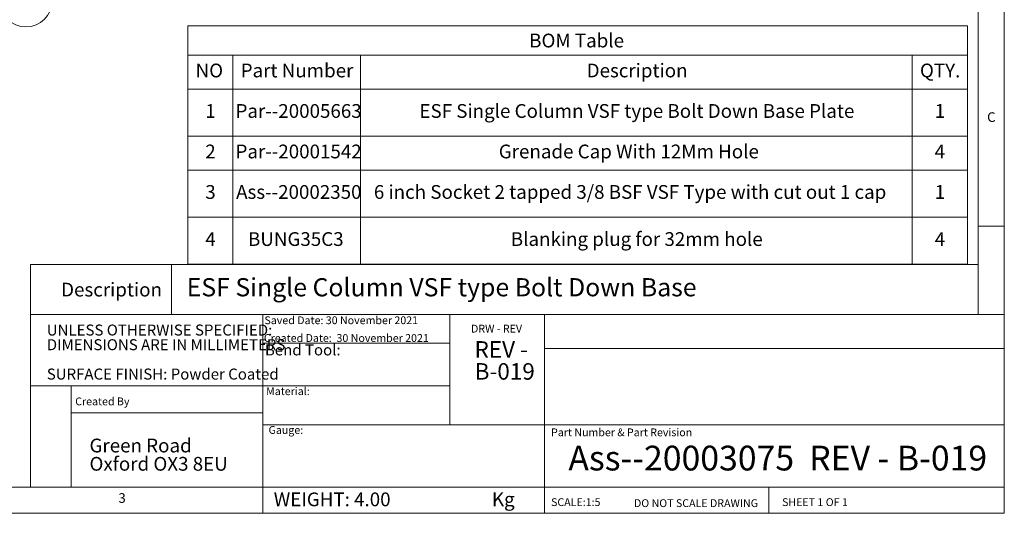
# Model space of a CAD drawing. Units: millimetres. Extents: x 5 to 292, y 5 to 205.
# Drawn here: x 103 to 292, y 5 to 100 of the extents above; entities that cross this region are included whole.
import ezdxf

# ---------------------------------------------------------------- set-up
doc = ezdxf.new("R2010")
doc.units = ezdxf.units.MM
doc.styles.add('SLDTEXTSTYLE0', font='TXT', dxfattribs={"width": 0.75})
doc.styles.add('SLDTEXTSTYLE1', font='TXT', dxfattribs={"width": 0.605})
doc.styles.add('SLDTEXTSTYLE2', font='TXT', dxfattribs={"width": 0.694444})
doc.styles.add('SLDTEXTSTYLE3', font='TXT', dxfattribs={"width": 0.6875})
doc.styles.add('SLDTEXTSTYLE4', font='TXT', dxfattribs={"width": 0.693966})

# ---------------------------------------------------------------- blocks, each defined once
blk = doc.blocks.new('SW_NOTE_0')
at = {"color": 0, "linetype": 'Continuous', "lineweight": 0, "char_height": 2.1167, "attachment_point": 1, "style": 'SLDTEXTSTYLE1'}
for s, insert in [('UNLESS OTHERWISE SPECIFIED:', (0, 2.73)), ('DIMENSIONS ARE IN MILLIMETERS', (0, -0.09)), ('SURFACE FINISH: Powder Coated', (0, -5.74))]:
    blk.add_mtext(s, dxfattribs=dict(at, insert=insert))
blk = doc.blocks.new('SW_NOTE_0_1')
at = {"color": 0, "linetype": 'Continuous', "lineweight": 0, "char_height": 3.175, "attachment_point": 2, "style": 'SLDTEXTSTYLE1'}
for s, insert in [('REV -', (5.71, 4.09)), ('B-019', (6.39, -0.14))]:
    blk.add_mtext(s, dxfattribs=dict(at, insert=insert))
blk = doc.blocks.new('SW_NOTE_0_2')
at = {"color": 0, "linetype": 'Continuous', "lineweight": 0, "attachment_point": 1, "style": 'SLDTEXTSTYLE0'}
for s, insert, char_height in [('Green Road', (0, -0.12), 2.646), ('Oxford OX3 8EU', (0, -3.64), 2.6458)]:
    blk.add_mtext(s, dxfattribs=dict(at, insert=insert, char_height=char_height))
blk = doc.blocks.new('SW_TABLEANNOTATION_0')
at = {"color": 0, "linetype": 'Continuous', "lineweight": 18}
for p, q in [((0, 0), (0, -5.64)), ((0, 0), (8.68, 0)), ((8.68, 0), (33.22, 0)), ((33.22, 0), (139.24, 0)), ((139.24, 0), (149.87, 0)), ((149.87, 0), (149.87, -5.64)), ((0, -5.64), (0, -12.17)), ((0, -5.64), (8.68, -5.64)), ((8.68, -5.64), (8.68, -12.17)), ((8.68, -5.64), (33.22, -5.64)), ((33.22, -5.64), (33.22, -12.17)), ((33.22, -5.64), (139.24, -5.64)), ((139.24, -5.64), (139.24, -12.17)), ((139.24, -5.64), (149.87, -5.64)), ((149.87, -5.64), (149.87, -12.17)), ((0, -12.17), (8.68, -12.17)), ((0, -12.17), (0, -21.23)), ((8.68, -12.17), (33.22, -12.17)), ((8.68, -12.17), (8.68, -21.23)), ((33.22, -12.17), (139.24, -12.17)), ((33.22, -12.17), (33.22, -21.23)), ((139.24, -12.17), (149.87, -12.17)), ((139.24, -12.17), (139.24, -21.23)), ((149.87, -12.17), (149.87, -21.23)), ((0, -21.23), (0, -27.75)), ((0, -21.23), (8.68, -21.23)), ((8.68, -21.23), (8.68, -27.75)), ((8.68, -21.23), (33.22, -21.23)), ((33.22, -21.23), (33.22, -27.75)), ((33.22, -21.23), (139.24, -21.23)), ((139.24, -21.23), (139.24, -27.75)), ((139.24, -21.23), (149.87, -21.23)), ((149.87, -21.23), (149.87, -27.75)), ((0, -27.75), (0, -36.81)), ((0, -27.75), (8.68, -27.75)), ((8.68, -27.75), (8.68, -36.81)), ((8.68, -27.75), (33.22, -27.75)), ((33.22, -27.75), (33.22, -36.81)), ((33.22, -27.75), (139.24, -27.75)), ((139.24, -27.75), (139.24, -36.81)), ((139.24, -27.75), (149.87, -27.75)), ((149.87, -27.75), (149.87, -36.81)), ((0, -36.81), (0, -45.86)), ((0, -36.81), (8.68, -36.81)), ((8.68, -36.81), (8.68, -45.86)), ((8.68, -36.81), (33.22, -36.81)), ((33.22, -36.81), (33.22, -45.86)), ((33.22, -36.81), (139.24, -36.81)), ((139.24, -36.81), (139.24, -45.86)), ((139.24, -36.81), (149.87, -36.81)), ((149.87, -36.81), (149.87, -45.86)), ((0, -45.86), (8.68, -45.86)), ((8.68, -45.86), (33.22, -45.86)), ((33.22, -45.86), (139.24, -45.86)), ((139.24, -45.86), (149.87, -45.86))]:
    blk.add_line(p, q, dxfattribs=at)
at = {"color": 0, "linetype": 'Continuous', "lineweight": 0, "attachment_point": 1}
for s, insert, char_height, style in [('BOM Table', (65.62, -1.5), 2.646, 'SLDTEXTSTYLE0'), ('NO', (1.5, -7.26), 2.646, 'SLDTEXTSTYLE0'), ('Part Number', (10.17, -7.26), 2.6458, 'SLDTEXTSTYLE0'), ('Description', (76.68, -7.26), 2.6458, 'SLDTEXTSTYLE0'), ('QTY.', (140.74, -7.26), 2.646, 'SLDTEXTSTYLE0'), ('1', (3.36, -15.05), 2.65, 'SLDTEXTSTYLE0'), ('Par--20005663', (9.18, -15.05), 2.6458, 'SLDTEXTSTYLE0'), ('ESF Single Column VSF type Bolt Down Base Plate', (44.53, -15.05), 2.6458, 'SLDTEXTSTYLE0'), ('1', (143.58, -15.05), 2.65, 'SLDTEXTSTYLE0'), ('Grenade Cap With 12Mm Hole', (59.78, -22.84), 2.6458, 'SLDTEXTSTYLE0'), ('2', (3.36, -22.84), 2.65, 'SLDTEXTSTYLE0'), ('Par--20001542', (9.18, -22.84), 2.6458, 'SLDTEXTSTYLE0'), ('4', (143.58, -22.84), 2.65, 'SLDTEXTSTYLE0'), ('3', (3.36, -30.63), 2.65, 'SLDTEXTSTYLE0'), ('Ass--20002350', (9.29, -30.63), 2.6458, 'SLDTEXTSTYLE0'), ('6 inch Socket 2 tapped 3/8 BSF VSF Type with cut out 1 cap', (35.77, -30.63), 2.6458, 'SLDTEXTSTYLE4'), ('1', (143.58, -30.63), 2.65, 'SLDTEXTSTYLE0'), ('4', (3.36, -39.69), 2.65, 'SLDTEXTSTYLE0'), ('BUNG35C3', (11.57, -39.69), 2.646, 'SLDTEXTSTYLE0'), ('Blanking plug for 32mm hole', (62.09, -39.69), 2.6458, 'SLDTEXTSTYLE0'), ('4', (143.58, -39.69), 2.65, 'SLDTEXTSTYLE0')]:
    blk.add_mtext(s, dxfattribs=dict(at, insert=insert, char_height=char_height, style=style))
blk = doc.blocks.new('SW_NOTE_0_6')
at = {"color": 0, "linetype": 'Continuous', "lineweight": 0}
blk.add_circle((4.84, 1.36), 5.02, dxfattribs=at)
at = {"color": 0, "linetype": 'Continuous', "lineweight": 0, "insert": (4.8, 3.59), "char_height": 3.5, "attachment_point": 2, "style": 'SLDTEXTSTYLE0'}
blk.add_mtext('2', dxfattribs=at)

msp = doc.modelspace()

# ---------------------------------------------------------------- linework, layer by layer
at = {"color": 7, "linetype": 'Continuous', "lineweight": 18}
for p, q in [((292, 77.25), (292, 205)), ((287, 60.25), (287, 200)), ((292, 5), (292, 77.25)), ((287, 60.25), (292, 60.25)), ((287, 60.25), (287, 43.25)), ((104.8, 43.25), (104.8, 52.8923)), ((104.8, 52.8923), (287, 52.8923)), ((131.9225, 43.25), (131.9225, 52.8923)), ((185.4, 43.25), (104.8, 43.25)), ((104.8, 43.25), (104.8, 10)), ((149.4549, 43.25), (149.4549, 39)), ((185.4, 43.25), (203.6, 43.25)), ((185.4, 43.25), (185.4, 22)), ((292, 43.25), (203.6, 43.25)), ((203.6, 43.25), (203.6, 22)), ((149.4549, 39), (149.4549, 29.5449)), ((149.4549, 37.7604), (185.4, 37.7604)), ((203.6, 36.7045), (292, 36.7045)), ((185.4, 29.5449), (104.8, 29.5449)), ((112.6, 29.5449), (112.6, 10)), ((149.4549, 29.5449), (149.4549, 10)), ((112.6, 24.3384), (149.4549, 24.3384)), ((149.4549, 22), (292, 22)), ((203.6, 22), (203.6, 5)), ((10, 10), (159.4, 10)), ((149.4549, 10), (149.4549, 5)), ((159.4, 10), (292, 10)), ((246.7208, 10), (246.7208, 5)), ((5, 5), (292, 5))]:
    msp.add_line(p, q, dxfattribs=at)

# ---------------------------------------------------------------- block references
at = {"color": 7, "linetype": 'Continuous', "lineweight": 0}
for name, p in [('SW_NOTE_0_6', (99.0955, 102.2347)), ('SW_TABLEANNOTATION_0', (135.0441, 98.7739)), ('SW_NOTE_0', (107.9405, 38.5872)), ('SW_NOTE_0_1', (189.5821, 34.0302)), ('SW_NOTE_0_2', (116.1496, 19.4866))]:
    msp.add_blockref(name, p, dxfattribs=at)

# ---------------------------------------------------------------- texts
at = {"color": 7, "linetype": 'Continuous', "lineweight": 0, "attachment_point": 1}
for s, insert, char_height, style in [('C', (288.6927, 82.1496), 1.8521, 'SLDTEXTSTYLE0'), ('Description', (110.6987, 49.3615), 2.645833, 'SLDTEXTSTYLE1'), ('ESF Single Column VSF type Bolt Down Base', (134.8336, 50.2401), 3.5, 'SLDTEXTSTYLE0'), ('Saved Date: 30 November 2021', (149.7801, 42.8895), 1.5, 'SLDTEXTSTYLE0'), ('DRW - REV', (189.4855, 41.2783), 1.5, 'SLDTEXTSTYLE2'), ('Created Date:  30 November 2021', (149.6671, 39.4717), 1.5, 'SLDTEXTSTYLE0'), ('Bend Tool:', (149.8753, 37.4933), 2.11667, 'SLDTEXTSTYLE1'), ('Material:', (150.1013, 29.2402), 1.5, 'SLDTEXTSTYLE0'), ('Created By', (113.407, 27.2825), 1.5, 'SLDTEXTSTYLE0'), ('Gauge:', (150.5664, 21.7825), 1.5, 'SLDTEXTSTYLE0'), ('Part Number & Part Revision', (204.874, 21.331), 1.5, 'SLDTEXTSTYLE0'), ('Ass--20003075  REV - B-019', (208.2016, 18.0087), 4.7625, 'SLDTEXTSTYLE1'), ('3', (121.7137, 8.8701), 1.8521, 'SLDTEXTSTYLE0'), ('WEIGHT: 4.00', (151.5699, 9.0068), 2.645833, 'SLDTEXTSTYLE0'), ('Kg', (193.5079, 9.0148), 2.64583, 'SLDTEXTSTYLE0'), ('SCALE:1:5', (204.874, 7.9001), 1.5, 'SLDTEXTSTYLE0'), ('DO NOT SCALE DRAWING', (220.8099, 7.7072), 1.5, 'SLDTEXTSTYLE0'), ('SHEET 1 OF 1', (249.2783, 7.9001), 1.5, 'SLDTEXTSTYLE3')]:
    msp.add_mtext(s, dxfattribs=dict(at, insert=insert, char_height=char_height, style=style))

doc.saveas('drawing.dxf')
